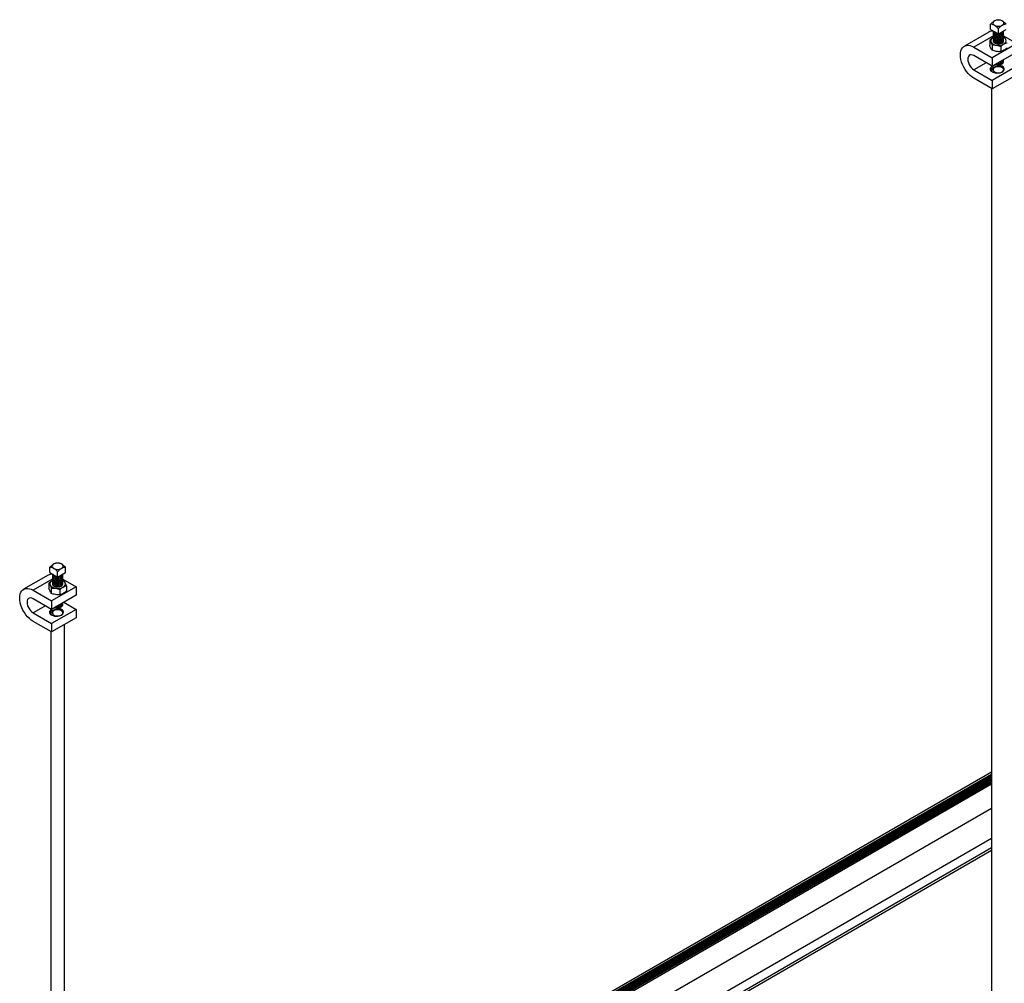
# Model space of a CAD drawing. Units: inches. Extents: x -1.2 to 16.6, y 0.4 to 13.5.
# Drawn here: x 3 to 3.7, y 8.5 to 9.2 of the extents above; entities that cross this region are included whole.
import ezdxf

# ---------------------------------------------------------------- set-up
doc = ezdxf.new("R2010")
doc.units = ezdxf.units.IN
doc.header["$MEASUREMENT"] = 0

msp = doc.modelspace()

# ---------------------------------------------------------------- linework, layer by layer
at = {"color": 7, "linetype": 'Continuous', "lineweight": 25}
for p, q in [((3.73009, 9.23666), (3.73009, 9.24048)), ((3.73009, 9.23666), (3.73567, 9.23343)), ((3.73567, 9.23343), (3.73567, 9.23726)), ((3.73567, 9.23343), (3.74126, 9.23666)), ((3.7288, 9.23479), (3.71112, 9.22458)), ((3.73208, 9.231), (3.7317, 9.23079)), ((3.73207, 9.23099), (3.7317, 9.23079)), ((3.73192, 9.2356), (3.73192, 9.23551)), ((3.73192, 9.23462), (3.73192, 9.23449)), ((3.73192, 9.2336), (3.73192, 9.23347)), ((3.73192, 9.23258), (3.73192, 9.23245)), ((3.73192, 9.23156), (3.73192, 9.23143)), ((3.73192, 9.23053), (3.73192, 9.23041)), ((3.73192, 9.22951), (3.73192, 9.22939)), ((3.73931, 9.232), (3.74893, 9.22645)), ((3.73942, 9.235), (3.73942, 9.23513)), ((3.73942, 9.23398), (3.73942, 9.23411)), ((3.73942, 9.23296), (3.73942, 9.23309)), ((3.73942, 9.23194), (3.73942, 9.23207)), ((3.73942, 9.23092), (3.73942, 9.23105)), ((3.74027, 9.23073), (3.73942, 9.23103)), ((3.73942, 9.2299), (3.73942, 9.23002)), ((3.71799, 9.2239), (3.73125, 9.21625)), ((3.7294, 9.22905), (3.7294, 9.22528)), ((3.73108, 9.22543), (3.73108, 9.22166)), ((3.74893, 9.22645), (3.73125, 9.21625)), ((3.73735, 9.22446), (3.73735, 9.22069)), ((3.73933, 9.22828), (3.73928, 9.22843)), ((3.73942, 9.22888), (3.73942, 9.229)), ((3.73125, 9.21012), (3.71799, 9.21778)), ((3.74893, 9.22033), (3.73125, 9.21012)), ((3.73125, 9.21625), (3.73125, 9.21012)), ((3.74893, 9.21012), (3.73125, 9.19992)), ((3.73295, 9.20914), (3.73214, 9.20867)), ((3.73368, 9.21153), (3.73368, 9.21153)), ((3.73766, 9.21153), (3.73783, 9.21162)), ((3.73876, 9.20893), (3.73839, 9.20914)), ((3.73942, 9.21459), (3.73942, 9.21471)), ((3.73942, 9.21357), (3.73942, 9.21369)), ((3.71799, 9.20757), (3.73125, 9.19992)), ((3.73125, 9.19379), (3.71799, 9.20145)), ((3.74893, 9.204), (3.73125, 9.19379)), ((3.73067, 9.19413), (3.73067, 7.67357)), ((3.73125, 9.19992), (3.73125, 9.19379)), ((3.05126, 8.84478), (3.05126, 8.8486)), ((3.06244, 8.84478), (3.06244, 8.8486)), ((3.04998, 8.84291), (3.0323, 8.83271)), ((3.05126, 8.84478), (3.05685, 8.84156)), ((3.05326, 8.83912), (3.05287, 8.83891)), ((3.05325, 8.83911), (3.05287, 8.83891)), ((3.0531, 8.84372), (3.0531, 8.84363)), ((3.0531, 8.84274), (3.0531, 8.84261)), ((3.0531, 8.84172), (3.0531, 8.84159)), ((3.0531, 8.8407), (3.0531, 8.84057)), ((3.0531, 8.83968), (3.0531, 8.83955)), ((3.0531, 8.83866), (3.0531, 8.83853)), ((3.05685, 8.84156), (3.05685, 8.84538)), ((3.05685, 8.84156), (3.06244, 8.84478)), ((3.06055, 8.84009), (3.07011, 8.83458)), ((3.0606, 8.84312), (3.0606, 8.84325)), ((3.0606, 8.8421), (3.0606, 8.84223)), ((3.0606, 8.84108), (3.0606, 8.84121)), ((3.0606, 8.84006), (3.0606, 8.84019)), ((3.0606, 8.83904), (3.0606, 8.83917)), ((3.06144, 8.83886), (3.0606, 8.83915)), ((3.03917, 8.83202), (3.05243, 8.82437)), ((3.05058, 8.83718), (3.05058, 8.83341)), ((3.05226, 8.83356), (3.05226, 8.82978)), ((3.07011, 8.83458), (3.05243, 8.82437)), ((3.0531, 8.83764), (3.0531, 8.83751)), ((3.05853, 8.83259), (3.05853, 8.82881)), ((3.06051, 8.8364), (3.06046, 8.83655)), ((3.0606, 8.83802), (3.0606, 8.83815)), ((3.0606, 8.837), (3.0606, 8.83713)), ((3.06312, 8.83524), (3.06312, 8.83146)), ((3.07011, 8.83458), (3.07011, 8.82845)), ((3.05243, 8.81825), (3.03917, 8.8259)), ((3.07011, 8.82845), (3.05243, 8.81825)), ((3.05243, 8.82437), (3.05243, 8.81825)), ((3.07011, 8.81825), (3.05243, 8.80804)), ((3.05413, 8.81726), (3.05331, 8.81679)), ((3.05486, 8.81965), (3.05486, 8.81965)), ((3.05884, 8.81965), (3.059, 8.81974)), ((3.05994, 8.81705), (3.05957, 8.81726)), ((3.0606, 8.82271), (3.0606, 8.82284)), ((3.0606, 8.82169), (3.0606, 8.82182)), ((3.06127, 8.82335), (3.07011, 8.81825)), ((3.07011, 8.81825), (3.07011, 8.81212)), ((3.03917, 8.81569), (3.05243, 8.80804)), ((3.07011, 8.81212), (3.05243, 8.80192)), ((3.05243, 8.80192), (3.03917, 8.80957)), ((3.05243, 8.80804), (3.05243, 8.80192)), ((3.06185, 7.2817), (3.06185, 8.80735)), ((3.05185, 8.80225), (3.05185, 7.2817)), ((3.73067, 8.70067), (3.33438, 8.47189)), ((3.3345, 8.46971), (3.73067, 8.69841)), ((3.33454, 8.47074), (3.73067, 8.69942)), ((3.33511, 8.46904), (3.73067, 8.69739)), ((3.33599, 8.46853), (3.73067, 8.69637)), ((3.33631, 8.46769), (3.73067, 8.69535)), ((3.33631, 8.46667), (3.73067, 8.69433)), ((3.33631, 8.46592), (3.73067, 8.69358)), ((3.33631, 8.46576), (3.73067, 8.69342)), ((3.73067, 8.6921), (3.33631, 8.46443)), ((3.73067, 8.67464), (3.33871, 8.44837)), ((3.73067, 8.6528), (3.35269, 8.4346)), ((3.73067, 8.64607), (3.35853, 8.43123)), ((3.73067, 8.64423), (3.36012, 8.43031))]:
    msp.add_line(p, q, dxfattribs=at)
at = {"color": 8, "linetype": 'Continuous', "lineweight": 25}
for p, q in [((3.73208, 9.23203), (3.71799, 9.2239)), ((3.72684, 9.21267), (3.71799, 9.20757)), ((3.05326, 8.84015), (3.03917, 8.83202)), ((3.04801, 8.8208), (3.03917, 8.81569)), ((3.33449, 8.46956), (3.73067, 8.69827)), ((3.33454, 8.47061), (3.73067, 8.69929)), ((3.33454, 8.47003), (3.73067, 8.69871)), ((3.33485, 8.46919), (3.73067, 8.69769)), ((3.33523, 8.46896), (3.73067, 8.69725)), ((3.33573, 8.46868), (3.73067, 8.69667)), ((3.33611, 8.46845), (3.73067, 8.69623)), ((3.33631, 8.46799), (3.73067, 8.69565)), ((3.33631, 8.46754), (3.73067, 8.69521)), ((3.33631, 8.46697), (3.73067, 8.69463)), ((3.33631, 8.46652), (3.73067, 8.69419)), ((3.33631, 8.46595), (3.73067, 8.69361))]:
    msp.add_line(p, q, dxfattribs=at)
at = {"color": 7, "linetype": 'Continuous', "lineweight": 25, "flags": 128}
for points in [[(3.73235, 9.2295), (3.73229, 9.22942), (3.73198, 9.22886), (3.73194, 9.22827), (3.73218, 9.2277), (3.73268, 9.22719), (3.73341, 9.22677), (3.7343, 9.22648), (3.73529, 9.22634), (3.73631, 9.22636), (3.73728, 9.22654), (3.73814, 9.22686), (3.73881, 9.22731), (3.73925, 9.22784), (3.73942, 9.22842), (3.73942, 9.22849)], [(3.71799, 9.20145), (3.71661, 9.20236), (3.71526, 9.20348), (3.71396, 9.20479), (3.71274, 9.20626), (3.71163, 9.20786), (3.71065, 9.20956), (3.70982, 9.21132), (3.70915, 9.21311), (3.70867, 9.2149), (3.70837, 9.21663), (3.70827, 9.21829), (3.70837, 9.21983), (3.70867, 9.22122), (3.70915, 9.22244), (3.70982, 9.22346), (3.71065, 9.22427), (3.71163, 9.22483), (3.71274, 9.22515), (3.71396, 9.22522), (3.71526, 9.22503), (3.71661, 9.22459), (3.71799, 9.2239)], [(3.73939, 9.22876), (3.73932, 9.22901), (3.73925, 9.22914)], [(3.71799, 9.21778), (3.71701, 9.21822), (3.71608, 9.21838), (3.71524, 9.21825), (3.71454, 9.21785), (3.71401, 9.21719), (3.71369, 9.2163), (3.71358, 9.21522), (3.71369, 9.21402), (3.71401, 9.21276), (3.71454, 9.21149), (3.71524, 9.21027), (3.71608, 9.20918), (3.71701, 9.20827), (3.71799, 9.20757)], [(3.7348, 9.21097), (3.73361, 9.21089), (3.7325, 9.21065), (3.73151, 9.21026), (3.73071, 9.20975), (3.73014, 9.20914), (3.72984, 9.20848), (3.72981, 9.20779), (3.73008, 9.20712), (3.7306, 9.2065), (3.73137, 9.20597), (3.73233, 9.20557), (3.73344, 9.2053), (3.73461, 9.2052), (3.7358, 9.20525), (3.73693, 9.20547), (3.73794, 9.20584), (3.73877, 9.20633), (3.73937, 9.20693), (3.73972, 9.20759), (3.73978, 9.20828), (3.73955, 9.20895), (3.73906, 9.20958), (3.73832, 9.21012)], [(3.73839, 9.20914), (3.73756, 9.20951), (3.73658, 9.20973), (3.73554, 9.20979), (3.73451, 9.20969), (3.73356, 9.20943), (3.73277, 9.20903), (3.7322, 9.20852), (3.73188, 9.20795), (3.73185, 9.20734), (3.73209, 9.20676), (3.73261, 9.20623), (3.73335, 9.2058), (3.73426, 9.2055), (3.73528, 9.20536), (3.73633, 9.20538), (3.73732, 9.20556), (3.7382, 9.2059), (3.73889, 9.20635), (3.73934, 9.2069), (3.73952, 9.20749), (3.73941, 9.2081), (3.73903, 9.20866), (3.73839, 9.20914)], [(3.03917, 8.80957), (3.03779, 8.81048), (3.03643, 8.81161), (3.03513, 8.81292), (3.03392, 8.81439), (3.03281, 8.81599), (3.03182, 8.81769), (3.03099, 8.81945), (3.03033, 8.82124), (3.02984, 8.82302), (3.02955, 8.82476), (3.02945, 8.82641), (3.02955, 8.82795), (3.02984, 8.82935), (3.03033, 8.83057), (3.03099, 8.83159), (3.03182, 8.83239), (3.03281, 8.83296), (3.03392, 8.83328), (3.03513, 8.83334), (3.03643, 8.83315), (3.03779, 8.83271), (3.03917, 8.83202)], [(3.05353, 8.83763), (3.05346, 8.83755), (3.05315, 8.83699), (3.05312, 8.8364), (3.05336, 8.83582), (3.05386, 8.83531), (3.05458, 8.83489), (3.05547, 8.8346), (3.05647, 8.83446), (3.05749, 8.83448), (3.05846, 8.83466), (3.05931, 8.83499), (3.05999, 8.83543), (3.06042, 8.83596), (3.0606, 8.83654), (3.0606, 8.83662)], [(3.06057, 8.83689), (3.06049, 8.83713), (3.06043, 8.83727)], [(3.03917, 8.8259), (3.03819, 8.82634), (3.03725, 8.8265), (3.03642, 8.82638), (3.03572, 8.82597), (3.03519, 8.82531), (3.03486, 8.82442), (3.03475, 8.82335), (3.03486, 8.82215), (3.03519, 8.82088), (3.03572, 8.81961), (3.03642, 8.8184), (3.03725, 8.81731), (3.03819, 8.81639), (3.03917, 8.81569)], [(3.05598, 8.81909), (3.05479, 8.81901), (3.05367, 8.81877), (3.05269, 8.81838), (3.05189, 8.81787), (3.05132, 8.81727), (3.05101, 8.8166), (3.05099, 8.81591), (3.05125, 8.81524), (3.05178, 8.81462), (3.05255, 8.8141), (3.05351, 8.81369), (3.05461, 8.81343), (3.05579, 8.81332), (3.05698, 8.81338), (3.05811, 8.8136), (3.05912, 8.81396), (3.05995, 8.81446), (3.06055, 8.81505), (3.06089, 8.81571), (3.06095, 8.8164), (3.06073, 8.81708), (3.06024, 8.8177), (3.0595, 8.81825)], [(3.05957, 8.81726), (3.05874, 8.81763), (3.05776, 8.81785), (3.05672, 8.81791), (3.05569, 8.81781), (3.05474, 8.81755), (3.05395, 8.81715), (3.05338, 8.81665), (3.05306, 8.81607), (3.05302, 8.81547), (3.05327, 8.81488), (3.05379, 8.81435), (3.05453, 8.81392), (3.05544, 8.81363), (3.05646, 8.81349), (3.0575, 8.81351), (3.0585, 8.81369), (3.05938, 8.81402), (3.06007, 8.81448), (3.06052, 8.81502), (3.06069, 8.81562), (3.06059, 8.81622), (3.0602, 8.81678), (3.05957, 8.81726)]]:
    msp.add_lwpolyline(points, dxfattribs=at)
at = {"color": 7, "linetype": 'Continuous', "lineweight": 25}
for centre, radius, start, end in [((3.73567, 9.23747), 0.00607, 62.60967, 117.39033), ((3.73349, 9.24125), 0.00172, 110.78342, 249.21658), ((3.73567, 9.24503), 0.00607, 242.60967, 297.39033), ((3.73785, 9.24125), 0.00172, 290.78342, 69.21658), ((3.73133, 9.23018), 0.00525, 82.9906, 118.80447), ((3.73257, 9.22848), 0.00247, 110.74208, 199.461), ((3.73778, 9.22749), 0.0038, 29.00418, 66.44988), ((3.73877, 9.22851), 0.00247, 290.74208, 19.461), ((3.73452, 9.23048), 0.00513, 213.43888, 266.5665), ((3.73568, 9.23387), 0.00863, 260.2289, 297.35717), ((3.73321, 9.20635), 0.00256, 114.93513, 173.7572), ((3.73552, 9.21517), 0.00408, 243.21883, 265.58093), ((3.73567, 9.21522), 0.00419, 241.67866, 298.32134), ((3.73493, 9.20376), 0.00721, 61.95377, 91.0786), ((3.73578, 9.21668), 0.00541, 268.8559, 298.04024), ((3.05467, 8.84938), 0.00172, 110.78342, 249.21658), ((3.05685, 8.8456), 0.00607, 62.60967, 117.39033), ((3.05685, 8.85315), 0.00607, 242.60967, 297.39033), ((3.05903, 8.84938), 0.00172, 290.78342, 69.21658), ((3.05251, 8.83831), 0.00525, 82.9906, 118.80447), ((3.05375, 8.8366), 0.00247, 110.74208, 199.461), ((3.05896, 8.83562), 0.0038, 29.00418, 66.44988), ((3.0557, 8.83861), 0.00513, 213.43888, 266.5665), ((3.05686, 8.84199), 0.00863, 260.2289, 297.35717), ((3.05995, 8.83663), 0.00247, 290.74208, 19.461), ((3.0567, 8.8233), 0.00408, 243.21883, 265.58093), ((3.05685, 8.82334), 0.00419, 241.67866, 298.32134), ((3.05611, 8.81188), 0.00721, 61.95377, 91.0786), ((3.05696, 8.82481), 0.00541, 268.8559, 298.04024), ((3.05439, 8.81447), 0.00256, 114.93513, 173.7572)]:
    msp.add_arc(centre, radius, start, end, dxfattribs=at)
for points, knots in [([(3.73288, 9.24286), (3.73322, 9.24303), (3.7339, 9.24338), (3.73483, 9.2436), (3.73541, 9.24367), (3.73567, 9.24371)], [0, 0, 0, 0, 0.348536, 0.707826, 1, 1, 1, 1]), ([(3.73567, 9.24371), (3.73593, 9.24367), (3.73651, 9.2436), (3.73744, 9.24338), (3.73812, 9.24304), (3.73847, 9.24286)], [0, 0, 0, 0, 0.292179, 0.641992, 1, 1, 1, 1]), ([(3.73009, 9.24048), (3.73031, 9.24071), (3.73112, 9.24154), (3.73207, 9.24238), (3.73279, 9.24281), (3.73288, 9.24286)], [0, 0, 0, 0, 0.248281, 0.905061, 1, 1, 1, 1]), ([(3.73288, 9.23964), (3.73254, 9.23981), (3.73186, 9.24015), (3.73093, 9.24037), (3.73035, 9.24045), (3.73009, 9.24048)], [0, 0, 0, 0, 0.348536, 0.707826, 1, 1, 1, 1]), ([(3.73567, 9.23726), (3.73545, 9.23748), (3.73464, 9.23832), (3.73369, 9.23915), (3.73297, 9.23959), (3.73288, 9.23964)], [0, 0, 0, 0, 0.248281, 0.905061, 1, 1, 1, 1]), ([(3.73847, 9.23964), (3.73837, 9.23959), (3.73765, 9.23915), (3.7367, 9.23832), (3.73589, 9.23748), (3.73567, 9.23726)], [0, 0, 0, 0, 0.094939, 0.751719, 1, 1, 1, 1]), ([(3.73847, 9.24286), (3.73856, 9.24281), (3.73928, 9.24238), (3.74023, 9.24154), (3.74104, 9.24071), (3.74126, 9.24048)], [0, 0, 0, 0, 0.094939, 0.751719, 1, 1, 1, 1]), ([(3.74126, 9.24048), (3.741, 9.24045), (3.74042, 9.24037), (3.73949, 9.24016), (3.73881, 9.23981), (3.73847, 9.23964)], [0, 0, 0, 0, 0.292179, 0.641992, 1, 1, 1, 1]), ([(3.7317, 9.23079), (3.73109, 9.23039), (3.73032, 9.22988), (3.72957, 9.22921), (3.7294, 9.22905)], [0, 0, 0, 0, 0.773097, 1, 1, 1, 1]), ([(3.73209, 9.23506), (3.73202, 9.23492), (3.73182, 9.23451), (3.73213, 9.23383), (3.73295, 9.23318), (3.7342, 9.23276), (3.73567, 9.23265), (3.73714, 9.23288), (3.7384, 9.23343), (3.73921, 9.23421), (3.73953, 9.23498), (3.73934, 9.23543), (3.73928, 9.23557)], [0, 0, 0, 0, 0.064284, 0.174362, 0.28444, 0.394518, 0.504596, 0.614674, 0.724752, 0.83483, 0.944908, 1, 1, 1, 1]), ([(3.73209, 9.23404), (3.73202, 9.2339), (3.73182, 9.23349), (3.73213, 9.23281), (3.73295, 9.23215), (3.7342, 9.23174), (3.73567, 9.23163), (3.73714, 9.23186), (3.7384, 9.23241), (3.73921, 9.23319), (3.73953, 9.23396), (3.73934, 9.23441), (3.73928, 9.23455)], [0, 0, 0, 0, 0.064284, 0.174362, 0.28444, 0.394518, 0.504596, 0.614674, 0.724752, 0.83483, 0.944908, 1, 1, 1, 1]), ([(3.73209, 9.23302), (3.73202, 9.23287), (3.73182, 9.23247), (3.73213, 9.23179), (3.73295, 9.23113), (3.7342, 9.23072), (3.73567, 9.23061), (3.73714, 9.23084), (3.7384, 9.23139), (3.73921, 9.23217), (3.73953, 9.23294), (3.73934, 9.23338), (3.73928, 9.23353)], [0, 0, 0, 0, 0.064284, 0.174362, 0.28444, 0.394518, 0.504596, 0.614674, 0.724752, 0.83483, 0.944908, 1, 1, 1, 1]), ([(3.73209, 9.232), (3.73202, 9.23185), (3.73182, 9.23145), (3.73213, 9.23077), (3.73295, 9.23011), (3.7342, 9.22969), (3.73567, 9.22959), (3.73714, 9.22982), (3.7384, 9.23037), (3.73921, 9.23115), (3.73953, 9.23192), (3.73934, 9.23236), (3.73928, 9.23251)], [0, 0, 0, 0, 0.064284, 0.174362, 0.28444, 0.394518, 0.504596, 0.614674, 0.724752, 0.83483, 0.944908, 1, 1, 1, 1]), ([(3.73209, 9.23098), (3.73202, 9.23083), (3.73182, 9.23043), (3.73213, 9.22975), (3.73295, 9.22909), (3.7342, 9.22867), (3.73567, 9.22857), (3.73714, 9.2288), (3.7384, 9.22935), (3.73921, 9.23013), (3.73953, 9.2309), (3.73934, 9.23134), (3.73928, 9.23149)], [0, 0, 0, 0, 0.064284, 0.174362, 0.28444, 0.394518, 0.504596, 0.614674, 0.724752, 0.83483, 0.944908, 1, 1, 1, 1]), ([(3.73209, 9.22996), (3.73202, 9.22981), (3.73182, 9.22941), (3.73213, 9.22873), (3.73295, 9.22807), (3.7342, 9.22765), (3.73567, 9.22755), (3.73714, 9.22778), (3.7384, 9.22833), (3.73921, 9.22911), (3.73953, 9.22988), (3.73934, 9.23032), (3.73928, 9.23047)], [0, 0, 0, 0, 0.064284, 0.174362, 0.28444, 0.394518, 0.504596, 0.614674, 0.724752, 0.83483, 0.944908, 1, 1, 1, 1]), ([(3.73209, 9.22894), (3.73202, 9.22879), (3.73182, 9.22839), (3.73213, 9.22771), (3.73295, 9.22705), (3.7342, 9.22663), (3.73567, 9.22653), (3.73714, 9.22676), (3.7384, 9.22731), (3.73921, 9.22809), (3.73953, 9.22886), (3.73934, 9.2293), (3.73928, 9.22945)], [0, 0, 0, 0, 0.064284, 0.174362, 0.28444, 0.394518, 0.504596, 0.614674, 0.724752, 0.83483, 0.944908, 1, 1, 1, 1]), ([(3.73192, 9.23564), (3.73198, 9.23538), (3.73209, 9.23485), (3.73296, 9.2342), (3.73402, 9.23381), (3.7348, 9.23378), (3.73509, 9.23377)], [0, 0, 0, 0, 0.278149, 0.556298, 0.834447, 1, 1, 1, 1]), ([(3.73192, 9.23551), (3.73198, 9.23525), (3.73209, 9.23472), (3.73296, 9.23407), (3.7341, 9.23366), (3.73497, 9.23364), (3.73534, 9.23362)], [0, 0, 0, 0, 0.265211, 0.530422, 0.795634, 1, 1, 1, 1]), ([(3.73607, 9.23366), (3.73643, 9.23371), (3.73727, 9.2338), (3.73837, 9.23433), (3.73914, 9.23497), (3.73925, 9.23542), (3.73928, 9.23557)], [0, 0, 0, 0, 0.224066, 0.534499, 0.844932, 1, 1, 1, 1]), ([(3.73638, 9.23384), (3.73663, 9.23387), (3.73736, 9.23396), (3.73836, 9.23447), (3.73909, 9.23503), (3.73919, 9.2354), (3.73921, 9.23547)], [0, 0, 0, 0, 0.184889, 0.548061, 0.911233, 1, 1, 1, 1]), ([(3.7294, 9.22905), (3.72954, 9.22887), (3.72981, 9.22851), (3.7301, 9.22794), (3.73024, 9.22765)], [0, 0, 0, 0, 0.495458, 1, 1, 1, 1]), ([(3.73024, 9.22306), (3.73022, 9.2231), (3.72994, 9.22372), (3.72966, 9.22453), (3.7294, 9.22528)], [0, 0, 0, 0, 0.070219, 1, 1, 1, 1]), ([(3.73024, 9.22765), (3.73026, 9.22761), (3.73054, 9.22699), (3.73082, 9.22618), (3.73108, 9.22543)], [0, 0, 0, 0, 0.070219, 1, 1, 1, 1]), ([(3.73108, 9.22166), (3.73094, 9.22184), (3.73067, 9.2222), (3.73038, 9.22277), (3.73024, 9.22306)], [0, 0, 0, 0, 0.495458, 1, 1, 1, 1]), ([(3.73108, 9.22543), (3.73159, 9.22547), (3.73262, 9.22554), (3.73368, 9.22542), (3.73422, 9.22536)], [0, 0, 0, 0, 0.495458, 1, 1, 1, 1]), ([(3.73422, 9.22536), (3.73429, 9.22535), (3.73535, 9.22518), (3.73639, 9.22481), (3.73735, 9.22446)], [0, 0, 0, 0, 0.070219, 1, 1, 1, 1]), ([(3.73735, 9.22446), (3.73752, 9.22461), (3.73827, 9.22529), (3.73905, 9.2258), (3.73965, 9.2262)], [0, 0, 0, 0, 0.226903, 1, 1, 1, 1]), ([(3.73965, 9.2262), (3.73984, 9.2263), (3.74062, 9.22673), (3.74137, 9.22695), (3.74195, 9.22711)], [0, 0, 0, 0, 0.244366, 1, 1, 1, 1]), ([(3.74195, 9.22334), (3.74137, 9.22284), (3.74062, 9.22219), (3.73984, 9.22172), (3.73965, 9.2216)], [0, 0, 0, 0, 0.755634, 1, 1, 1, 1]), ([(3.73422, 9.22076), (3.73414, 9.22078), (3.73308, 9.22095), (3.73204, 9.22132), (3.73108, 9.22166)], [0, 0, 0, 0, 0.070219, 1, 1, 1, 1]), ([(3.73735, 9.22069), (3.73684, 9.22065), (3.73582, 9.22058), (3.73475, 9.2207), (3.73422, 9.22076)], [0, 0, 0, 0, 0.495458, 1, 1, 1, 1]), ([(3.73965, 9.2216), (3.73905, 9.22131), (3.73827, 9.22092), (3.73752, 9.22073), (3.73735, 9.22069)], [0, 0, 0, 0, 0.773097, 1, 1, 1, 1]), ([(3.7351, 9.20972), (3.73495, 9.20975), (3.73436, 9.20984), (3.73326, 9.20973), (3.73201, 9.2094), (3.73103, 9.20882), (3.73044, 9.20809), (3.73034, 9.20728), (3.73069, 9.20648), (3.7313, 9.20605), (3.7316, 9.20584)], [0, 0, 0, 0, 0.042193, 0.174277, 0.308266, 0.443458, 0.580936, 0.719233, 0.860205, 1, 1, 1, 1]), ([(3.73832, 9.21191), (3.73804, 9.21177), (3.73743, 9.21146), (3.73629, 9.2112), (3.73511, 9.21116), (3.7342, 9.21129), (3.73384, 9.21148), (3.73372, 9.21155)], [0, 0, 0, 0, 0.1951131, 0.429423, 0.6638942, 0.8868032, 1, 1, 1, 1]), ([(3.73379, 9.21158), (3.73387, 9.21155), (3.73428, 9.21137), (3.73497, 9.21129), (3.73553, 9.21128), (3.73567, 9.21127)], [0, 0, 0, 0, 0.16523, 0.779973, 1, 1, 1, 1]), ([(3.7348, 9.21097), (3.73534, 9.21084), (3.73641, 9.2106), (3.73766, 9.20995), (3.73812, 9.20939), (3.7383, 9.20917)], [0, 0, 0, 0, 0.376419, 0.753169, 1, 1, 1, 1]), ([(3.73954, 9.20854), (3.73947, 9.20875), (3.73925, 9.20933), (3.7382, 9.21011), (3.73664, 9.21078), (3.73541, 9.2109), (3.7348, 9.21097)], [0, 0, 0, 0, 0.159407, 0.440355, 0.720036, 1, 1, 1, 1]), ([(3.73489, 9.21222), (3.73515, 9.21219), (3.73588, 9.21212), (3.73715, 9.21235), (3.73839, 9.21289), (3.73925, 9.21367), (3.73937, 9.21428), (3.73942, 9.21459)], [0, 0, 0, 0, 0.120019, 0.340014, 0.56001, 0.780005, 1, 1, 1, 1]), ([(3.73509, 9.21234), (3.73528, 9.21232), (3.73595, 9.21225), (3.73715, 9.21248), (3.73839, 9.21301), (3.73925, 9.2138), (3.73937, 9.21441), (3.73942, 9.21471)], [0, 0, 0, 0, 0.092617, 0.319463, 0.546309, 0.773154, 1, 1, 1, 1]), ([(3.73521, 9.2111), (3.73554, 9.21109), (3.73619, 9.21108), (3.73713, 9.21127), (3.7376, 9.21152), (3.73782, 9.21163)], [0, 0, 0, 0, 0.347487, 0.700158, 1, 1, 1, 1]), ([(3.73521, 9.2111), (3.73536, 9.2111), (3.73589, 9.2111), (3.73658, 9.21118), (3.73699, 9.21138), (3.73708, 9.21143)], [0, 0, 0, 0, 0.237869, 0.825996, 1, 1, 1, 1]), ([(3.73567, 9.21127), (3.73616, 9.21133), (3.73714, 9.21144), (3.7384, 9.212), (3.73921, 9.21278), (3.73953, 9.21355), (3.73934, 9.21399), (3.73928, 9.21414)], [0, 0, 0, 0, 0.222199, 0.444397, 0.666596, 0.888794, 1, 1, 1, 1]), ([(3.73689, 9.21338), (3.73696, 9.21339), (3.73752, 9.21347), (3.73838, 9.2139), (3.73885, 9.21441), (3.73907, 9.21465)], [0, 0, 0, 0, 0.072801, 0.556822, 1, 1, 1, 1]), ([(3.7394, 9.20721), (3.73951, 9.20745), (3.73977, 9.208), (3.73955, 9.20892), (3.73898, 9.20966), (3.73847, 9.21002), (3.73832, 9.21012)], [0, 0, 0, 0, 0.2360259, 0.5503382, 0.8684531, 1, 1, 1, 1]), ([(3.05126, 8.8486), (3.05149, 8.84883), (3.05229, 8.84967), (3.05324, 8.8505), (3.05397, 8.85093), (3.05406, 8.85099)], [0, 0, 0, 0, 0.248281, 0.905061, 1, 1, 1, 1]), ([(3.05406, 8.84776), (3.05372, 8.84793), (3.05304, 8.84828), (3.05211, 8.8485), (3.05153, 8.84857), (3.05126, 8.8486)], [0, 0, 0, 0, 0.348536, 0.707826, 1, 1, 1, 1]), ([(3.05406, 8.85099), (3.05439, 8.85116), (3.05507, 8.8515), (3.056, 8.85172), (3.05659, 8.8518), (3.05685, 8.85183)], [0, 0, 0, 0, 0.348536, 0.707826, 1, 1, 1, 1]), ([(3.05685, 8.84538), (3.05663, 8.84561), (3.05582, 8.84644), (3.05487, 8.84728), (3.05415, 8.84771), (3.05406, 8.84776)], [0, 0, 0, 0, 0.248281, 0.905061, 1, 1, 1, 1]), ([(3.05685, 8.85183), (3.05711, 8.8518), (3.05769, 8.85172), (3.05862, 8.8515), (3.0593, 8.85116), (3.05964, 8.85099)], [0, 0, 0, 0, 0.292179, 0.641992, 1, 1, 1, 1]), ([(3.05964, 8.84776), (3.05955, 8.84771), (3.05883, 8.84728), (3.05788, 8.84644), (3.05707, 8.84561), (3.05685, 8.84538)], [0, 0, 0, 0, 0.094939, 0.751719, 1, 1, 1, 1]), ([(3.05964, 8.85099), (3.05973, 8.85093), (3.06046, 8.8505), (3.06141, 8.84967), (3.06221, 8.84883), (3.06244, 8.8486)], [0, 0, 0, 0, 0.094939, 0.751719, 1, 1, 1, 1]), ([(3.06244, 8.8486), (3.06217, 8.84857), (3.0616, 8.8485), (3.06067, 8.84828), (3.05999, 8.84794), (3.05964, 8.84776)], [0, 0, 0, 0, 0.292179, 0.641992, 1, 1, 1, 1]), ([(3.05287, 8.83891), (3.05227, 8.83852), (3.05149, 8.838), (3.05075, 8.83733), (3.05058, 8.83718)], [0, 0, 0, 0, 0.773097, 1, 1, 1, 1]), ([(3.05327, 8.84319), (3.05319, 8.84304), (3.05299, 8.84264), (3.05331, 8.84195), (3.05413, 8.8413), (3.05538, 8.84088), (3.05685, 8.84078), (3.05832, 8.84101), (3.05958, 8.84155), (3.06039, 8.84234), (3.0607, 8.84311), (3.06052, 8.84355), (3.06046, 8.8437)], [0, 0, 0, 0, 0.064284, 0.174362, 0.28444, 0.394518, 0.504596, 0.614674, 0.724752, 0.83483, 0.944908, 1, 1, 1, 1]), ([(3.05327, 8.84217), (3.05319, 8.84202), (3.05299, 8.84162), (3.05331, 8.84093), (3.05413, 8.84028), (3.05538, 8.83986), (3.05685, 8.83976), (3.05832, 8.83999), (3.05958, 8.84053), (3.06039, 8.84132), (3.0607, 8.84209), (3.06052, 8.84253), (3.06046, 8.84268)], [0, 0, 0, 0, 0.064284, 0.174362, 0.28444, 0.394518, 0.504596, 0.614674, 0.724752, 0.83483, 0.944908, 1, 1, 1, 1]), ([(3.05327, 8.84115), (3.05319, 8.841), (3.05299, 8.8406), (3.05331, 8.83991), (3.05413, 8.83926), (3.05538, 8.83884), (3.05685, 8.83873), (3.05832, 8.83897), (3.05958, 8.83951), (3.06039, 8.84029), (3.0607, 8.84106), (3.06052, 8.84151), (3.06046, 8.84166)], [0, 0, 0, 0, 0.064284, 0.174362, 0.28444, 0.394518, 0.504596, 0.614674, 0.724752, 0.83483, 0.944908, 1, 1, 1, 1]), ([(3.05328, 8.84017), (3.0532, 8.84001), (3.05299, 8.83959), (3.05331, 8.83889), (3.05413, 8.83824), (3.05538, 8.83782), (3.05685, 8.83771), (3.05832, 8.83795), (3.05958, 8.83849), (3.06039, 8.83927), (3.0607, 8.84004), (3.06052, 8.84049), (3.06046, 8.84064)], [0, 0, 0, 0, 0.070237, 0.179615, 0.288992, 0.39837, 0.507748, 0.617126, 0.726503, 0.835881, 0.945259, 1, 1, 1, 1]), ([(3.05327, 8.83911), (3.05319, 8.83896), (3.05299, 8.83856), (3.05331, 8.83787), (3.05413, 8.83722), (3.05538, 8.8368), (3.05685, 8.83669), (3.05832, 8.83693), (3.05958, 8.83747), (3.06039, 8.83825), (3.0607, 8.83902), (3.06052, 8.83947), (3.06046, 8.83962)], [0, 0, 0, 0, 0.064284, 0.174362, 0.28444, 0.394518, 0.504596, 0.614674, 0.724752, 0.83483, 0.944908, 1, 1, 1, 1]), ([(3.05327, 8.83808), (3.05319, 8.83794), (3.05299, 8.83754), (3.05331, 8.83685), (3.05413, 8.8362), (3.05538, 8.83578), (3.05685, 8.83567), (3.05832, 8.83591), (3.05958, 8.83645), (3.06039, 8.83723), (3.0607, 8.838), (3.06052, 8.83845), (3.06046, 8.8386)], [0, 0, 0, 0, 0.064284, 0.174362, 0.28444, 0.394518, 0.504596, 0.614674, 0.724752, 0.83483, 0.944908, 1, 1, 1, 1]), ([(3.0531, 8.84376), (3.05316, 8.8435), (3.05327, 8.84297), (3.05414, 8.84233), (3.0552, 8.84193), (3.05598, 8.8419), (3.05627, 8.84189)], [0, 0, 0, 0, 0.278149, 0.556298, 0.834447, 1, 1, 1, 1]), ([(3.0531, 8.84363), (3.05316, 8.84337), (3.05327, 8.84285), (3.05414, 8.8422), (3.05528, 8.84178), (3.05614, 8.84176), (3.05652, 8.84175)], [0, 0, 0, 0, 0.265211, 0.530422, 0.795634, 1, 1, 1, 1]), ([(3.05725, 8.84179), (3.0576, 8.84183), (3.05845, 8.84193), (3.05955, 8.84246), (3.06032, 8.84309), (3.06042, 8.84355), (3.06046, 8.8437)], [0, 0, 0, 0, 0.2240658, 0.534499, 0.8449322, 1, 1, 1, 1]), ([(3.05755, 8.84196), (3.0578, 8.842), (3.05854, 8.84209), (3.05954, 8.84259), (3.06027, 8.84315), (3.06037, 8.84353), (3.06038, 8.8436)], [0, 0, 0, 0, 0.184889, 0.548061, 0.911233, 1, 1, 1, 1]), ([(3.06228, 8.83746), (3.06226, 8.8375), (3.06198, 8.83811), (3.0617, 8.8385), (3.06144, 8.83886)], [0, 0, 0, 0, 0.070219, 1, 1, 1, 1]), ([(3.05058, 8.83718), (3.05071, 8.837), (3.05099, 8.83664), (3.05127, 8.83607), (3.05142, 8.83578)], [0, 0, 0, 0, 0.495458, 1, 1, 1, 1]), ([(3.05142, 8.83118), (3.0514, 8.83123), (3.05111, 8.83184), (3.05083, 8.83265), (3.05058, 8.83341)], [0, 0, 0, 0, 0.070219, 1, 1, 1, 1]), ([(3.05142, 8.83578), (3.05144, 8.83573), (3.05172, 8.83512), (3.052, 8.83431), (3.05226, 8.83356)], [0, 0, 0, 0, 0.070219, 1, 1, 1, 1]), ([(3.05226, 8.83356), (3.05277, 8.83359), (3.05379, 8.83366), (3.05486, 8.83354), (3.05539, 8.83348)], [0, 0, 0, 0, 0.495458, 1, 1, 1, 1]), ([(3.05327, 8.83706), (3.05319, 8.83692), (3.05299, 8.83651), (3.05331, 8.83583), (3.05413, 8.83518), (3.05538, 8.83476), (3.05685, 8.83465), (3.05832, 8.83488), (3.05958, 8.83543), (3.06039, 8.83621), (3.0607, 8.83698), (3.06052, 8.83743), (3.06046, 8.83757)], [0, 0, 0, 0, 0.064284, 0.174362, 0.28444, 0.394518, 0.504596, 0.614674, 0.724752, 0.83483, 0.944908, 1, 1, 1, 1]), ([(3.05539, 8.83348), (3.05547, 8.83347), (3.05653, 8.8333), (3.05757, 8.83293), (3.05853, 8.83259)], [0, 0, 0, 0, 0.070219, 1, 1, 1, 1]), ([(3.05853, 8.83259), (3.0587, 8.83274), (3.05945, 8.83341), (3.06023, 8.83392), (3.06083, 8.83432)], [0, 0, 0, 0, 0.226903, 1, 1, 1, 1]), ([(3.06083, 8.83432), (3.06102, 8.83443), (3.06179, 8.83485), (3.06255, 8.83507), (3.06312, 8.83524)], [0, 0, 0, 0, 0.244366, 1, 1, 1, 1]), ([(3.06312, 8.83146), (3.06255, 8.83097), (3.06179, 8.83031), (3.06102, 8.82984), (3.06083, 8.82973)], [0, 0, 0, 0, 0.755634, 1, 1, 1, 1]), ([(3.06312, 8.83524), (3.06299, 8.83565), (3.06271, 8.83647), (3.06243, 8.83713), (3.06228, 8.83746)], [0, 0, 0, 0, 0.495458, 1, 1, 1, 1]), ([(3.05226, 8.82978), (3.05212, 8.82996), (3.05185, 8.83033), (3.05156, 8.8309), (3.05142, 8.83118)], [0, 0, 0, 0, 0.495458, 1, 1, 1, 1]), ([(3.05539, 8.82889), (3.05532, 8.8289), (3.05426, 8.82907), (3.05322, 8.82944), (3.05226, 8.82978)], [0, 0, 0, 0, 0.070219, 1, 1, 1, 1]), ([(3.05853, 8.82881), (3.05802, 8.82878), (3.05699, 8.8287), (3.05593, 8.82883), (3.05539, 8.82889)], [0, 0, 0, 0, 0.495458, 1, 1, 1, 1]), ([(3.06083, 8.82973), (3.06023, 8.82943), (3.05945, 8.82905), (3.0587, 8.82886), (3.05853, 8.82881)], [0, 0, 0, 0, 0.773097, 1, 1, 1, 1]), ([(3.05628, 8.81785), (3.05613, 8.81787), (3.05553, 8.81796), (3.05444, 8.81785), (3.05319, 8.81752), (3.05221, 8.81694), (3.05162, 8.81621), (3.05151, 8.8154), (3.05187, 8.8146), (3.05248, 8.81418), (3.05278, 8.81397)], [0, 0, 0, 0, 0.042193, 0.174277, 0.308266, 0.443458, 0.580936, 0.719233, 0.860205, 1, 1, 1, 1]), ([(3.0595, 8.82003), (3.05922, 8.81989), (3.05861, 8.81958), (3.05747, 8.81932), (3.05629, 8.81929), (3.05538, 8.81942), (3.05502, 8.81961), (3.0549, 8.81967)], [0, 0, 0, 0, 0.1951131, 0.429423, 0.6638942, 0.8868032, 1, 1, 1, 1]), ([(3.05496, 8.81971), (3.05505, 8.81967), (3.05546, 8.81949), (3.05614, 8.81941), (3.0567, 8.8194), (3.05685, 8.8194)], [0, 0, 0, 0, 0.16523, 0.779973, 1, 1, 1, 1]), ([(3.05598, 8.81909), (3.05651, 8.81897), (3.05759, 8.81872), (3.05884, 8.81807), (3.0593, 8.81752), (3.05948, 8.8173)], [0, 0, 0, 0, 0.376419, 0.753169, 1, 1, 1, 1]), ([(3.06072, 8.81666), (3.06064, 8.81687), (3.06043, 8.81746), (3.05938, 8.81824), (3.05782, 8.8189), (3.05659, 8.81903), (3.05598, 8.81909)], [0, 0, 0, 0, 0.159407, 0.440355, 0.720036, 1, 1, 1, 1]), ([(3.05607, 8.82035), (3.05633, 8.82032), (3.05706, 8.82024), (3.05833, 8.82048), (3.05956, 8.82101), (3.06043, 8.8218), (3.06054, 8.82241), (3.0606, 8.82271)], [0, 0, 0, 0, 0.120019, 0.340014, 0.56001, 0.780005, 1, 1, 1, 1]), ([(3.05626, 8.82046), (3.05646, 8.82044), (3.05713, 8.82037), (3.05833, 8.82061), (3.05956, 8.82114), (3.06043, 8.82193), (3.06054, 8.82253), (3.0606, 8.82284)], [0, 0, 0, 0, 0.092617, 0.319463, 0.546309, 0.773154, 1, 1, 1, 1]), ([(3.05639, 8.81922), (3.05671, 8.81922), (3.05737, 8.8192), (3.05831, 8.8194), (3.05878, 8.81964), (3.059, 8.81976)], [0, 0, 0, 0, 0.347487, 0.700158, 1, 1, 1, 1]), ([(3.05639, 8.81922), (3.05654, 8.81922), (3.05707, 8.81922), (3.05776, 8.81931), (3.05816, 8.8195), (3.05826, 8.81955)], [0, 0, 0, 0, 0.237869, 0.825996, 1, 1, 1, 1]), ([(3.05685, 8.8194), (3.05734, 8.81945), (3.05832, 8.81956), (3.05958, 8.82012), (3.06039, 8.8209), (3.0607, 8.82167), (3.06052, 8.82212), (3.06046, 8.82226)], [0, 0, 0, 0, 0.222199, 0.444397, 0.666596, 0.888794, 1, 1, 1, 1]), ([(3.05808, 8.82151), (3.05815, 8.82152), (3.0587, 8.8216), (3.05954, 8.82201), (3.05999, 8.82251), (3.0602, 8.82273)], [0, 0, 0, 0, 0.071727, 0.570599, 1, 1, 1, 1]), ([(3.06058, 8.81533), (3.06069, 8.81557), (3.06095, 8.81613), (3.06072, 8.81705), (3.06016, 8.81778), (3.05965, 8.81814), (3.0595, 8.81825)], [0, 0, 0, 0, 0.236026, 0.550338, 0.868453, 1, 1, 1, 1])]:
    msp.add_open_spline(points, degree=3, knots=knots, dxfattribs=at)
for points in [[(3.73192, 9.23449), (3.73198, 9.23423), (3.73209, 9.2337), (3.73296, 9.23305), (3.7342, 9.23263), (3.73567, 9.23252), (3.73715, 9.23276), (3.73839, 9.2333), (3.73925, 9.23409), (3.73937, 9.2347), (3.73942, 9.235)], [(3.73192, 9.23347), (3.73198, 9.23321), (3.73209, 9.23268), (3.73296, 9.23203), (3.7342, 9.23161), (3.73567, 9.2315), (3.73715, 9.23174), (3.73839, 9.23228), (3.73925, 9.23307), (3.73937, 9.23368), (3.73942, 9.23398)], [(3.73192, 9.23245), (3.73198, 9.23219), (3.73209, 9.23166), (3.73296, 9.23101), (3.7342, 9.23059), (3.73567, 9.23048), (3.73715, 9.23072), (3.73839, 9.23126), (3.73925, 9.23205), (3.73937, 9.23265), (3.73942, 9.23296)], [(3.73192, 9.23143), (3.73198, 9.23117), (3.73209, 9.23064), (3.73296, 9.22999), (3.7342, 9.22957), (3.73567, 9.22946), (3.73715, 9.22969), (3.73839, 9.23024), (3.73925, 9.23102), (3.73937, 9.23163), (3.73942, 9.23194)], [(3.73192, 9.23041), (3.73198, 9.23015), (3.73209, 9.22962), (3.73296, 9.22896), (3.7342, 9.22855), (3.73567, 9.22844), (3.73715, 9.22867), (3.73839, 9.22922), (3.73925, 9.23), (3.73937, 9.23061), (3.73942, 9.23092)], [(3.73192, 9.22939), (3.73198, 9.22912), (3.73209, 9.2286), (3.73296, 9.22794), (3.7342, 9.22753), (3.73567, 9.22742), (3.73715, 9.22765), (3.73839, 9.2282), (3.73925, 9.22898), (3.73937, 9.22959), (3.73942, 9.2299)], [(3.73192, 9.22837), (3.73198, 9.2281), (3.73209, 9.22758), (3.73296, 9.22692), (3.7342, 9.22651), (3.73567, 9.2264), (3.73715, 9.22663), (3.73839, 9.22718), (3.73925, 9.22796), (3.73937, 9.22857), (3.73942, 9.22888)], [(3.73832, 9.21191), (3.73864, 9.21215), (3.73927, 9.21264), (3.73937, 9.21326), (3.73942, 9.21357)], [(3.0531, 8.84261), (3.05316, 8.84235), (3.05327, 8.84183), (3.05414, 8.84117), (3.05538, 8.84075), (3.05685, 8.84065), (3.05832, 8.84088), (3.05956, 8.84143), (3.06043, 8.84221), (3.06054, 8.84282), (3.0606, 8.84312)], [(3.0531, 8.84159), (3.05316, 8.84133), (3.05327, 8.84081), (3.05414, 8.84015), (3.05538, 8.83973), (3.05685, 8.83963), (3.05832, 8.83986), (3.05956, 8.84041), (3.06043, 8.84119), (3.06054, 8.8418), (3.0606, 8.8421)], [(3.0531, 8.84057), (3.05316, 8.84031), (3.05327, 8.83979), (3.05414, 8.83913), (3.05538, 8.83871), (3.05685, 8.83861), (3.05832, 8.83884), (3.05956, 8.83938), (3.06043, 8.84017), (3.06054, 8.84078), (3.0606, 8.84108)], [(3.0531, 8.83955), (3.05316, 8.83929), (3.05327, 8.83877), (3.05414, 8.83811), (3.05538, 8.83769), (3.05685, 8.83759), (3.05832, 8.83782), (3.05956, 8.83836), (3.06043, 8.83915), (3.06054, 8.83976), (3.0606, 8.84006)], [(3.0531, 8.83853), (3.05316, 8.83827), (3.05327, 8.83775), (3.05414, 8.83709), (3.05538, 8.83667), (3.05685, 8.83657), (3.05832, 8.8368), (3.05956, 8.83734), (3.06043, 8.83813), (3.06054, 8.83874), (3.0606, 8.83904)], [(3.0531, 8.83751), (3.05316, 8.83725), (3.05327, 8.83672), (3.05414, 8.83607), (3.05538, 8.83565), (3.05685, 8.83554), (3.05832, 8.83578), (3.05956, 8.83632), (3.06043, 8.83711), (3.06054, 8.83772), (3.0606, 8.83802)], [(3.0531, 8.83649), (3.05316, 8.83623), (3.05327, 8.8357), (3.05414, 8.83505), (3.05538, 8.83463), (3.05685, 8.83452), (3.05832, 8.83476), (3.05956, 8.8353), (3.06043, 8.83609), (3.06054, 8.8367), (3.0606, 8.837)], [(3.0595, 8.82003), (3.05982, 8.82028), (3.06045, 8.82077), (3.06055, 8.82138), (3.0606, 8.82169)]]:
    msp.add_open_spline(points, degree=3, dxfattribs=at)

doc.saveas('drawing.dxf')
